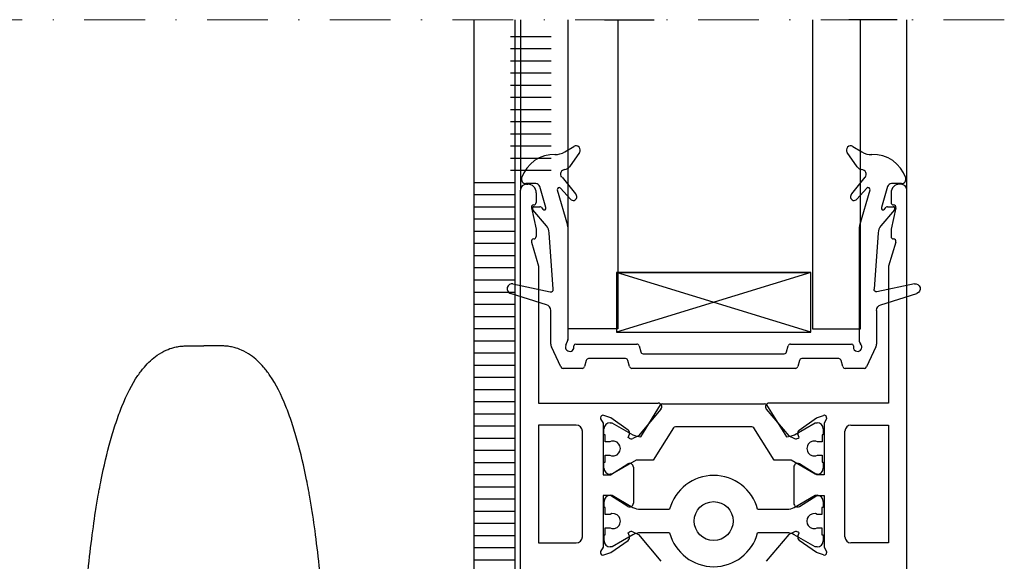
# Model space of a CAD drawing. Units: inches. Extents: x -712 to 8637, y -1743 to 5056.
# Drawn here: x 6656 to 6737, y 4235 to 4279 of the extents above; entities that cross this region are included whole.
import ezdxf

# ---------------------------------------------------------------- set-up
doc = ezdxf.new("R2010")
doc.units = ezdxf.units.IN
doc.linetypes.add('DASHDOT', pattern=[10, 5, -2.5, 0, -2.5])
doc.layers.add('axe', color=7, linetype='DASHDOT', lineweight=15)

msp = doc.modelspace()

# ---------------------------------------------------------------- linework, layer by layer
at = {"linetype": 'Continuous'}
for p, q in [((6693.192, 4279.061), (6693.192, 4197.59)), ((6696.551, 4279.061), (6696.551, 4197.59)), ((6699.551, 4277.662), (6696.192, 4277.662)), ((6699.551, 4276.661), (6696.192, 4276.661)), ((6699.551, 4275.66), (6696.192, 4275.66)), ((6699.551, 4274.659), (6696.192, 4274.659)), ((6699.551, 4273.658), (6696.192, 4273.658)), ((6699.551, 4272.657), (6696.192, 4272.657)), ((6699.551, 4271.656), (6696.192, 4271.656)), ((6699.551, 4270.655), (6696.192, 4270.655)), ((6699.551, 4269.654), (6696.192, 4269.654)), ((6699.551, 4268.654), (6696.192, 4268.654)), ((6699.551, 4267.653), (6696.192, 4267.653)), ((6699.551, 4266.652), (6696.192, 4266.652)), ((6696.551, 4265.651), (6693.192, 4265.651)), ((6696.551, 4264.65), (6693.192, 4264.65)), ((6696.551, 4263.649), (6693.192, 4263.649)), ((6696.551, 4262.648), (6693.192, 4262.648)), ((6696.551, 4261.647), (6693.192, 4261.647)), ((6696.551, 4260.646), (6693.192, 4260.646)), ((6696.551, 4259.645), (6693.192, 4259.645)), ((6696.551, 4258.645), (6693.192, 4258.645)), ((6696.551, 4257.644), (6693.192, 4257.644)), ((6696.551, 4256.643), (6693.192, 4256.643)), ((6696.551, 4255.642), (6693.192, 4255.642)), ((6696.551, 4254.641), (6693.192, 4254.641)), ((6696.551, 4253.64), (6693.192, 4253.64)), ((6696.551, 4252.639), (6693.192, 4252.639)), ((6696.551, 4251.638), (6693.192, 4251.638)), ((6696.551, 4250.637), (6693.192, 4250.637)), ((6696.551, 4249.636), (6693.192, 4249.636)), ((6696.551, 4248.636), (6693.192, 4248.636)), ((6696.551, 4247.635), (6693.192, 4247.635)), ((6706.916, 4244.773), (6708.551, 4247.39)), ((6708.72, 4247.484), (6717.105, 4247.484)), ((6717.275, 4247.39), (6718.91, 4244.773)), ((6696.551, 4246.634), (6693.192, 4246.634)), ((6704.391, 4245.922), (6704.551, 4245.922)), ((6704.551, 4245.922), (6706.266, 4244.933)), ((6719.559, 4244.933), (6721.274, 4245.922)), ((6721.274, 4245.922), (6721.434, 4245.922)), ((6696.551, 4245.633), (6693.192, 4245.633)), ((6703.891, 4244.922), (6703.891, 4245.422)), ((6709.604, 4245.49), (6707.944, 4242.834)), ((6716.052, 4245.584), (6709.774, 4245.584)), ((6717.881, 4242.834), (6716.222, 4245.49)), ((6721.934, 4245.422), (6721.934, 4244.922)), ((6696.551, 4244.632), (6693.192, 4244.632)), ((6703.991, 4244.922), (6703.891, 4244.922)), ((6703.991, 4244.347), (6703.991, 4244.922)), ((6704.378, 4244.347), (6703.991, 4244.347)), ((6704.516, 4244.413), (6704.378, 4244.347)), ((6704.738, 4244.408), (6704.516, 4244.413)), ((6704.972, 4244.322), (6704.738, 4244.408)), ((6705.126, 4244.162), (6704.972, 4244.322)), ((6720.853, 4244.322), (6720.699, 4244.162)), ((6721.087, 4244.408), (6720.853, 4244.322)), ((6721.31, 4244.413), (6721.087, 4244.408)), ((6721.448, 4244.347), (6721.31, 4244.413)), ((6721.834, 4244.347), (6721.448, 4244.347)), ((6721.934, 4244.922), (6721.834, 4244.922)), ((6721.834, 4244.922), (6721.834, 4244.347)), ((6696.551, 4243.631), (6693.192, 4243.631)), ((6705.195, 4244.026), (6705.126, 4244.162)), ((6705.126, 4243.444), (6705.195, 4243.581)), ((6705.241, 4243.803), (6705.195, 4244.026)), ((6705.195, 4243.581), (6705.241, 4243.803)), ((6720.631, 4244.026), (6720.585, 4243.803)), ((6720.585, 4243.803), (6720.631, 4243.581)), ((6720.699, 4244.162), (6720.631, 4244.026)), ((6720.631, 4243.581), (6720.699, 4243.444)), ((6703.891, 4242.184), (6703.891, 4242.684)), ((6703.891, 4242.684), (6703.991, 4242.684)), ((6703.991, 4242.684), (6703.991, 4243.259)), ((6703.991, 4243.259), (6704.378, 4243.259)), ((6704.378, 4243.259), (6704.516, 4243.193)), ((6704.516, 4243.193), (6704.738, 4243.198)), ((6706.544, 4242.834), (6704.551, 4241.684)), ((6704.738, 4243.198), (6704.972, 4243.284)), ((6704.972, 4243.284), (6705.126, 4243.444)), ((6707.944, 4242.834), (6706.544, 4242.834)), ((6719.281, 4242.834), (6717.881, 4242.834)), ((6721.274, 4241.684), (6719.281, 4242.834)), ((6720.699, 4243.444), (6720.853, 4243.284)), ((6720.853, 4243.284), (6721.087, 4243.198)), ((6721.087, 4243.198), (6721.31, 4243.193)), ((6721.31, 4243.193), (6721.448, 4243.259)), ((6721.448, 4243.259), (6721.834, 4243.259)), ((6721.834, 4243.259), (6721.834, 4242.684)), ((6721.834, 4242.684), (6721.934, 4242.684)), ((6721.934, 4242.684), (6721.934, 4242.184)), ((6696.551, 4242.63), (6693.192, 4242.63)), ((6696.551, 4241.629), (6693.192, 4241.629)), ((6704.551, 4241.684), (6704.391, 4241.684)), ((6721.434, 4241.684), (6721.274, 4241.684)), ((6696.551, 4240.628), (6693.192, 4240.628)), ((6696.551, 4239.627), (6693.192, 4239.627)), ((6703.9, 4238.953), (6703.9, 4239.453)), ((6704.4, 4239.953), (6704.56, 4239.953)), ((6704.56, 4239.953), (6706.275, 4238.964)), ((6719.552, 4238.964), (6721.267, 4239.953)), ((6721.267, 4239.953), (6721.427, 4239.953)), ((6721.927, 4239.453), (6721.927, 4238.953)), ((6696.551, 4238.627), (6693.192, 4238.627)), ((6704, 4238.953), (6703.9, 4238.953)), ((6704, 4238.378), (6704, 4238.953)), ((6706.875, 4238.803), (6709.29, 4238.803)), ((6716.535, 4238.803), (6718.952, 4238.803)), ((6721.927, 4238.953), (6721.827, 4238.953)), ((6721.827, 4238.953), (6721.827, 4238.378)), ((6704.387, 4238.378), (6704, 4238.378)), ((6704.525, 4238.444), (6704.387, 4238.378)), ((6704.748, 4238.439), (6704.525, 4238.444)), ((6704.982, 4238.353), (6704.748, 4238.439)), ((6705.136, 4238.193), (6704.982, 4238.353)), ((6705.204, 4238.056), (6705.136, 4238.193)), ((6705.25, 4237.834), (6705.204, 4238.056)), ((6705.204, 4237.611), (6705.25, 4237.834)), ((6720.623, 4238.056), (6720.578, 4237.834)), ((6720.578, 4237.834), (6720.623, 4237.611)), ((6720.692, 4238.193), (6720.623, 4238.056)), ((6720.846, 4238.353), (6720.692, 4238.193)), ((6721.08, 4238.439), (6720.846, 4238.353)), ((6721.303, 4238.444), (6721.08, 4238.439)), ((6721.44, 4238.378), (6721.303, 4238.444)), ((6721.827, 4238.378), (6721.44, 4238.378)), ((6696.551, 4237.626), (6693.192, 4237.626)), ((6704, 4236.715), (6704, 4237.29)), ((6704, 4237.29), (6704.387, 4237.29)), ((6704.387, 4237.29), (6704.525, 4237.224)), ((6704.525, 4237.224), (6704.748, 4237.229)), ((6704.748, 4237.229), (6704.982, 4237.315)), ((6704.982, 4237.315), (6705.136, 4237.475)), ((6705.136, 4237.475), (6705.204, 4237.611)), ((6720.623, 4237.611), (6720.692, 4237.475)), ((6720.692, 4237.475), (6720.846, 4237.315)), ((6720.846, 4237.315), (6721.08, 4237.229)), ((6721.08, 4237.229), (6721.303, 4237.224)), ((6721.303, 4237.224), (6721.44, 4237.29)), ((6721.44, 4237.29), (6721.827, 4237.29)), ((6721.827, 4237.29), (6721.827, 4236.715)), ((6696.551, 4236.625), (6693.192, 4236.625)), ((6703.9, 4236.215), (6703.9, 4236.715)), ((6703.9, 4236.715), (6704, 4236.715)), ((6706.275, 4236.704), (6704.56, 4235.715)), ((6709.29, 4236.865), (6706.875, 4236.865)), ((6718.952, 4236.865), (6716.535, 4236.865)), ((6721.267, 4235.715), (6719.552, 4236.704)), ((6721.827, 4236.715), (6721.927, 4236.715)), ((6721.927, 4236.715), (6721.927, 4236.215)), ((6696.551, 4235.624), (6693.192, 4235.624)), ((6704.56, 4235.715), (6704.4, 4235.715)), ((6721.427, 4235.715), (6721.267, 4235.715)), ((6696.551, 4234.623), (6693.192, 4234.623))]:
    msp.add_line(p, q, dxfattribs=at)
for p, q in [((6697.019, 4279.061), (6697.013, 4265.034)), ((6700.945, 4253.641), (6700.945, 4279.061)), ((6703.945, 4279.061), (6708.02, 4279.061)), ((6705.02, 4279.061), (6705.02, 4253.641)), ((6721.038, 4279.059), (6721.038, 4253.641)), ((6728.009, 4279.059), (6724.038, 4279.059)), ((6725.009, 4253.641), (6725.009, 4279.059)), ((6728.813, 4265.034), (6728.813, 4279.061)), ((6700.675, 4268.191), (6701.404, 4268.638)), ((6724.373, 4268.637), (6725.101, 4268.19)), ((6701.874, 4268.14), (6701.052, 4266.96)), ((6724.725, 4266.959), (6723.902, 4268.139)), ((6698.279, 4265.587), (6697.449, 4265.587)), ((6697.513, 4265.534), (6697.613, 4265.534)), ((6700.458, 4266.1), (6701.536, 4264.74)), ((6724.295, 4264.74), (6725.374, 4266.1)), ((6728.383, 4265.587), (6727.553, 4265.587)), ((6728.313, 4265.534), (6728.213, 4265.534)), ((6697.013, 4197.534), (6697.013, 4265.034)), ((6698.313, 4264.834), (6698.313, 4264.034)), ((6699.119, 4263.611), (6698.615, 4265.335)), ((6700.05, 4265.06), (6700.898, 4262.161)), ((6701.134, 4264.301), (6700.304, 4265.203)), ((6725.528, 4265.203), (6724.698, 4264.301)), ((6724.934, 4262.161), (6725.782, 4265.06)), ((6727.217, 4265.335), (6726.713, 4263.611)), ((6727.513, 4264.834), (6727.513, 4264.034)), ((6728.813, 4197.534), (6728.813, 4265.034)), ((6697.918, 4263.59), (6698.313, 4261.835)), ((6699.156, 4262.116), (6698.037, 4263.44)), ((6698.151, 4263.687), (6698.61, 4263.687)), ((6698.724, 4263.634), (6698.861, 4263.472)), ((6727.795, 4263.44), (6726.676, 4262.116)), ((6726.971, 4263.472), (6727.108, 4263.634)), ((6727.222, 4263.687), (6727.681, 4263.687)), ((6727.908, 4263.59), (6727.513, 4261.835)), ((6698.313, 4261.835), (6698.313, 4261.234)), ((6699.718, 4256.893), (6699.39, 4261.541)), ((6700.918, 4262.021), (6700.918, 4252.776)), ((6724.914, 4252.563), (6724.914, 4262.021)), ((6726.442, 4261.541), (6726.114, 4256.893)), ((6727.513, 4261.835), (6727.513, 4261.234)), ((6697.921, 4260.777), (6698.513, 4258.8)), ((6727.904, 4260.777), (6727.313, 4258.8)), ((6698.513, 4258.8), (6698.513, 4247.534)), ((6704.917, 4258.269), (6720.915, 4258.269)), ((6720.915, 4258.269), (6704.917, 4258.269)), ((6704.917, 4258.269), (6704.917, 4253.37)), ((6720.915, 4253.37), (6704.917, 4258.269)), ((6720.915, 4258.269), (6704.917, 4253.37)), ((6720.915, 4253.37), (6720.915, 4258.269)), ((6727.313, 4258.8), (6727.313, 4247.534)), ((6696.401, 4257.329), (6699.477, 4256.683)), ((6729.431, 4257.329), (6726.355, 4256.683)), ((6699.169, 4255.62), (6696.198, 4256.557)), ((6726.663, 4255.62), (6729.633, 4256.557)), ((6699.518, 4252.379), (6699.518, 4255.143)), ((6726.314, 4255.143), (6726.314, 4252.379)), ((6705.02, 4253.641), (6700.945, 4253.641)), ((6704.917, 4253.37), (6720.915, 4253.37)), ((6721.038, 4253.641), (6725.009, 4253.641)), ((6700.909, 4252.725), (6700.739, 4252.258)), ((6701.568, 4252.389), (6706.587, 4252.389)), ((6719.245, 4252.389), (6724.264, 4252.389)), ((6700.341, 4250.505), (6699.565, 4252.168)), ((6701.418, 4252.139), (6701.418, 4252.239)), ((6706.78, 4252.241), (6706.915, 4251.737)), ((6707.108, 4251.589), (6718.724, 4251.589)), ((6718.917, 4251.737), (6719.052, 4252.241)), ((6724.414, 4252.239), (6724.414, 4252.139)), ((6726.267, 4252.168), (6725.491, 4250.505)), ((6702.428, 4251.041), (6702.293, 4250.537)), ((6705.666, 4251.189), (6702.621, 4251.189)), ((6705.994, 4250.537), (6705.859, 4251.041)), ((6719.973, 4251.041), (6719.838, 4250.537)), ((6723.211, 4251.189), (6720.166, 4251.189)), ((6723.539, 4250.537), (6723.404, 4251.041)), ((6702.1, 4250.389), (6700.522, 4250.389)), ((6719.645, 4250.389), (6706.187, 4250.389)), ((6725.31, 4250.389), (6723.732, 4250.389)), ((6698.513, 4247.534), (6708.346, 4247.534)), ((6727.313, 4247.534), (6717.479, 4247.534)), ((6708.576, 4247.041), (6706.736, 4244.849)), ((6717.249, 4247.041), (6719.09, 4244.849)), ((6703.613, 4246.334), (6703.613, 4246.23)), ((6703.613, 4246.23), (6703.813, 4245.884)), ((6704.452, 4246.314), (6703.881, 4246.522)), ((6705.868, 4245.322), (6704.452, 4246.314)), ((6719.957, 4245.322), (6721.374, 4246.314)), ((6721.374, 4246.314), (6721.944, 4246.522)), ((6722.213, 4246.23), (6722.013, 4245.884)), ((6722.213, 4246.334), (6722.213, 4246.23)), ((6701.613, 4245.734), (6698.513, 4245.734)), ((6698.513, 4245.734), (6698.513, 4236.034)), ((6702.113, 4236.534), (6702.113, 4245.234)), ((6703.813, 4245.884), (6703.813, 4241.634)), ((6722.013, 4245.884), (6722.013, 4241.634)), ((6723.713, 4236.534), (6723.713, 4245.234)), ((6724.213, 4245.734), (6727.313, 4245.734)), ((6727.313, 4245.734), (6727.313, 4236.034)), ((6705.881, 4244.708), (6705.978, 4244.974)), ((6705.96, 4244.653), (6705.881, 4244.708)), ((6706.736, 4244.849), (6706.259, 4244.627)), ((6719.09, 4244.849), (6719.567, 4244.627)), ((6719.944, 4244.708), (6719.847, 4244.974)), ((6719.866, 4244.653), (6719.944, 4244.708)), ((6704.422, 4241.634), (6705.854, 4242.528)), ((6706.313, 4242.274), (6706.313, 4239.294)), ((6719.513, 4242.274), (6719.513, 4239.294)), ((6721.403, 4241.634), (6719.972, 4242.528)), ((6703.813, 4241.634), (6704.422, 4241.634)), ((6722.013, 4241.634), (6721.403, 4241.634)), ((6704.422, 4239.934), (6703.813, 4239.934)), ((6703.813, 4239.934), (6703.813, 4235.684)), ((6705.854, 4239.04), (6704.422, 4239.934)), ((6719.972, 4239.04), (6721.403, 4239.934)), ((6721.403, 4239.934), (6722.013, 4239.934)), ((6722.013, 4239.934), (6722.013, 4235.684)), ((6704.452, 4235.254), (6705.868, 4236.246)), ((6705.881, 4236.86), (6705.96, 4236.915)), ((6705.978, 4236.594), (6705.881, 4236.86)), ((6706.259, 4236.941), (6706.736, 4236.719)), ((6706.736, 4236.719), (6708.576, 4234.527)), ((6719.09, 4236.719), (6717.249, 4234.527)), ((6719.567, 4236.941), (6719.09, 4236.719)), ((6719.847, 4236.594), (6719.944, 4236.86)), ((6719.944, 4236.86), (6719.866, 4236.915)), ((6721.374, 4235.254), (6719.957, 4236.246)), ((6698.513, 4236.034), (6701.613, 4236.034)), ((6703.813, 4235.684), (6703.613, 4235.338)), ((6722.013, 4235.684), (6722.213, 4235.338)), ((6727.313, 4236.034), (6724.213, 4236.034)), ((6703.613, 4235.338), (6703.613, 4235.234)), ((6703.881, 4235.046), (6704.452, 4235.254)), ((6721.944, 4235.046), (6721.374, 4235.254)), ((6722.213, 4235.338), (6722.213, 4235.234))]:
    msp.add_line(p, q)
msp.add_circle((6712.913, 4237.834), 1.6)
for centre, radius, start, end in [((6701.587, 4268.34), 0.35, 325.11419, 121.53791), ((6724.19, 4268.339), 0.35, 58.46209, 214.88581), ((6699.787, 4265.157), 2.815, 87.8862, 161.55193), ((6699.891, 4269.469), 1.5, 267.8862, 301.53791), ((6725.886, 4269.468), 1.5, 238.46209, 272.1138), ((6726.045, 4265.157), 2.815, 18.44807, 92.1138), ((6700.716, 4266.349), 0.4, 94.71387, 218.42771), ((6700.642, 4267.246), 0.5, 274.71387, 325.11419), ((6725.135, 4267.245), 0.5, 214.88581, 265.28613), ((6725.061, 4266.348), 0.4, 321.57229, 85.28613), ((6697.513, 4265.034), 0.5, 90, 180), ((6697.449, 4265.937), 0.35, 161.55193, 270), ((6697.613, 4264.834), 0.7, 0, 90), ((6698.279, 4265.237), 0.35, 16.31252, 90), ((6727.553, 4265.237), 0.35, 90, 163.68748), ((6728.213, 4264.834), 0.7, 90, 180), ((6728.313, 4265.034), 0.5, 0, 90), ((6728.383, 4265.937), 0.35, 270, 18.44807), ((6700.193, 4265.102), 0.15, 42.58701, 196.31252), ((6701.36, 4264.497), 0.3, 220.94345, 53.98857), ((6724.472, 4264.497), 0.3, 126.01143, 319.05655), ((6725.638, 4265.102), 0.15, 343.68748, 137.41299), ((6698.113, 4263.634), 0.2, 90, 192.69042), ((6698.113, 4264.034), 0.2, 270, 0), ((6727.713, 4264.034), 0.2, 180, 270), ((6727.713, 4263.634), 0.2, 347.30958, 90), ((6698.151, 4263.537), 0.15, 90, 220.22508), ((6698.61, 4263.537), 0.15, 40.22508, 90), ((6698.975, 4263.569), 0.15, 220.22508, 16.31252), ((6726.857, 4263.569), 0.15, 163.68748, 319.77492), ((6727.222, 4263.537), 0.15, 90, 139.77492), ((6727.681, 4263.537), 0.15, 319.77492, 90), ((6698.393, 4261.471), 1, 4.02826, 40.22508), ((6700.418, 4262.021), 0.5, 0, 16.31252), ((6725.414, 4262.021), 0.5, 163.68748, 180), ((6727.439, 4261.471), 1, 139.77492, 175.97174), ((6698.113, 4260.834), 0.2, 90, 196.66103), ((6698.113, 4261.234), 0.2, 270, 0), ((6727.713, 4261.234), 0.2, 180, 270), ((6727.713, 4260.834), 0.2, 343.33897, 90), ((6696.319, 4256.938), 0.4, 78.13184, 252.49284), ((6699.518, 4256.879), 0.2, 258.13184, 4.02826), ((6699.018, 4255.143), 0.5, 0, 72.49284), ((6700.768, 4252.776), 0.15, 340, 0), ((6701.568, 4252.239), 0.15, 90, 180), ((6706.587, 4252.189), 0.2, 15, 90), ((6719.245, 4252.189), 0.2, 90, 165), ((6724.264, 4252.239), 0.15, 0, 90), ((6724.764, 4252.139), 0.35, 180, 50.4788), ((6725.114, 4252.563), 0.2, 180, 230.4788), ((6700.018, 4252.379), 0.5, 180, 205), ((6701.068, 4252.139), 0.35, 160, 0), ((6707.108, 4251.789), 0.2, 195, 270), ((6718.724, 4251.789), 0.2, 270, 345), ((6725.814, 4252.379), 0.5, 335, 0), ((6702.621, 4250.989), 0.2, 90, 165), ((6705.666, 4250.989), 0.2, 15, 90), ((6720.166, 4250.989), 0.2, 90, 165), ((6723.211, 4250.989), 0.2, 15, 90), ((6700.522, 4250.589), 0.2, 205, 270), ((6702.1, 4250.589), 0.2, 270, 345), ((6706.187, 4250.589), 0.2, 195, 270), ((6719.645, 4250.589), 0.2, 270, 345), ((6723.732, 4250.589), 0.2, 195, 270), ((6725.31, 4250.589), 0.2, 270, 335), ((6708.346, 4247.234), 0.3, 319.98471, 90), ((6717.479, 4247.234), 0.3, 90, 220.01529), ((6703.813, 4246.334), 0.2, 70, 180), ((6722.013, 4246.334), 0.2, 0, 110), ((6701.613, 4245.234), 0.5, 0, 90), ((6705.696, 4245.077), 0.3, 340, 55), ((6720.129, 4245.077), 0.3, 125, 200), ((6724.213, 4245.234), 0.5, 90, 180), ((6706.132, 4244.899), 0.3, 234.92106, 295), ((6719.694, 4244.899), 0.3, 245, 305.07894), ((6706.013, 4242.274), 0.3, 0, 122), ((6719.813, 4242.274), 0.3, 58, 180), ((6706.013, 4239.294), 0.3, 238, 0), ((6719.813, 4239.294), 0.3, 180, 302), ((6701.613, 4236.534), 0.5, 270, 0), ((6705.696, 4236.491), 0.3, 305, 20), ((6706.132, 4236.669), 0.3, 65, 125.07894), ((6719.694, 4236.669), 0.3, 54.92106, 115), ((6720.129, 4236.491), 0.3, 160, 235), ((6724.213, 4236.534), 0.5, 180, 270), ((6703.813, 4235.234), 0.2, 180, 290), ((6722.013, 4235.234), 0.2, 250, 0)]:
    msp.add_arc(centre, radius, start, end)
at = {"extrusion": (0, 0, -1)}
for centre, radius, start, end in [((-6729.513, 4256.938), 0.4, 78.13184, 252.49284), ((-6726.314, 4256.879), 0.2, 258.13184, 4.02826), ((-6726.814, 4255.143), 0.5, 0, 72.49284)]:
    msp.add_arc(centre, radius, start, end, dxfattribs=at)
at = {"linetype": 'Continuous'}
for centre, radius, start, end in [((6708.72, 4247.284), 0.2, 90, 148), ((6717.105, 4247.284), 0.2, 32, 90), ((6704.391, 4245.422), 0.5, 90, 180), ((6721.434, 4245.422), 0.5, 0, 90), ((6709.774, 4245.384), 0.2, 90, 148), ((6716.052, 4245.384), 0.2, 32, 90), ((6706.866, 4245.972), 1.2, 240.01836, 272.38558), ((6718.96, 4245.972), 1.2, 267.61442, 299.98164), ((6704.391, 4242.184), 0.5, 180, 270), ((6721.434, 4242.184), 0.5, 270, 0), ((6712.913, 4237.834), 3.75, 14.97793, 165.02207), ((6704.4, 4239.453), 0.5, 90, 180), ((6721.427, 4239.453), 0.5, 0, 90), ((6706.875, 4240.003), 1.2, 240.01836, 270), ((6718.952, 4240.003), 1.2, 270, 299.98164), ((6704.4, 4236.215), 0.5, 180, 270), ((6706.875, 4235.665), 1.2, 90, 119.98164), ((6712.913, 4237.834), 3.75, 194.97793, 345.02207), ((6718.952, 4235.665), 1.2, 60.01836, 90), ((6721.427, 4236.215), 0.5, 270, 0)]:
    msp.add_arc(centre, radius, start, end, dxfattribs=at)
for points in [[(6661.355, 4232.952), (6661.579, 4235.135), (6661.882, 4237.573), (6662.208, 4239.544), (6662.309, 4240.119), (6662.385, 4240.539), (6662.466, 4240.956), (6662.746, 4242.342), (6663.135, 4243.98), (6663.661, 4245.709), (6663.981, 4246.626), (6664.516, 4248.024), (6665.042, 4249.074), (6665.71, 4250.049), (6665.884, 4250.278), (6666.387, 4250.863), (6666.739, 4251.195), (6667.371, 4251.636), (6667.807, 4251.885), (6668.278, 4252.051), (6668.555, 4252.124), (6668.769, 4252.174), (6669.085, 4252.221), (6669.37, 4252.236), (6669.535, 4252.242), (6669.668, 4252.246), (6669.979, 4252.255), (6670.324, 4252.254), (6670.975, 4252.254)], [(6680.594, 4232.952), (6680.37, 4235.135), (6680.067, 4237.573), (6679.741, 4239.544), (6679.64, 4240.119), (6679.564, 4240.539), (6679.483, 4240.956), (6679.203, 4242.342), (6678.814, 4243.98), (6678.288, 4245.709), (6677.968, 4246.626), (6677.433, 4248.024), (6676.907, 4249.074), (6676.239, 4250.049), (6676.065, 4250.278), (6675.562, 4250.863), (6675.21, 4251.195), (6674.578, 4251.636), (6674.142, 4251.885), (6673.671, 4252.051), (6673.394, 4252.124), (6673.18, 4252.174), (6672.864, 4252.221), (6672.579, 4252.236), (6672.414, 4252.242), (6672.281, 4252.246), (6671.97, 4252.255), (6671.625, 4252.254), (6670.975, 4252.254)]]:
    msp.add_open_spline(points, degree=3, knots=[0, 0, 0, 0, 0.15625, 0.203125, 0.203125, 0.21875, 0.25, 0.25, 0.375, 0.4375, 0.46875, 0.5, 0.640625, 0.640625, 0.6875, 0.6875, 0.765625, 0.765625, 0.8125, 0.847656, 0.847656, 0.859375, 0.882813, 0.90625, 0.917969, 0.917969, 0.9375, 1, 1, 1, 1])
at = {"layer": 'axe', "lineweight": 9}
msp.add_line((6736.83, 4279.061), (6582.499, 4279.061), dxfattribs=at)

doc.saveas('drawing.dxf')
